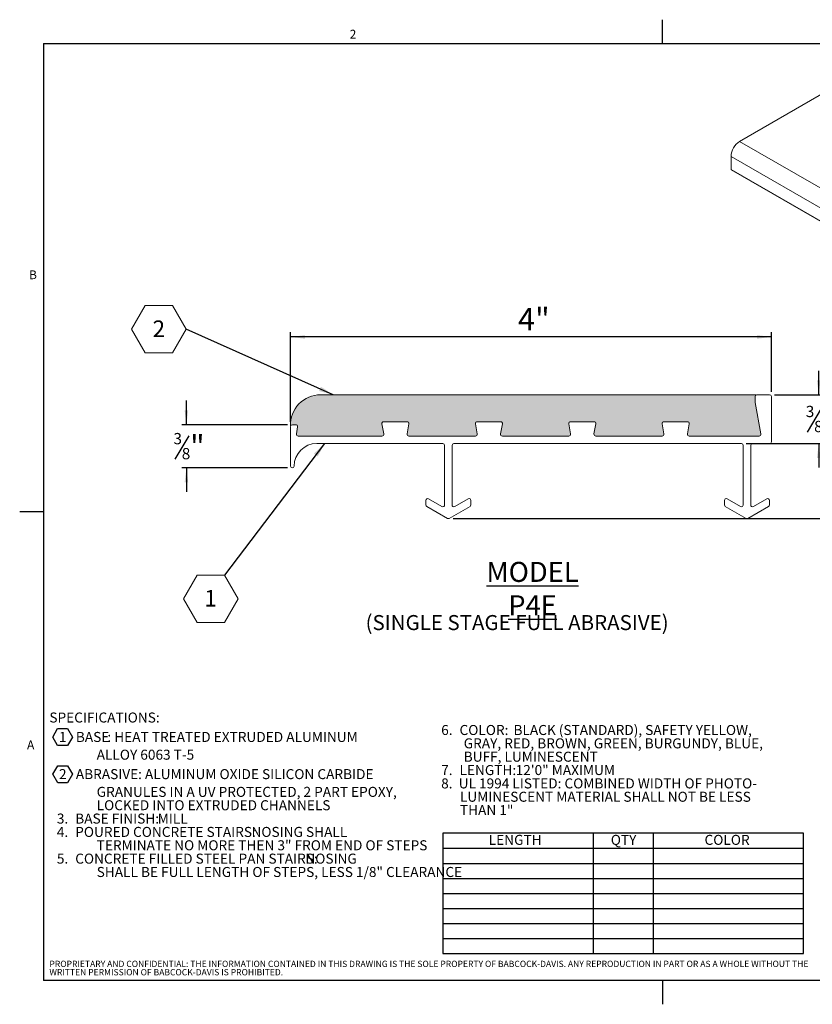
# Model space of a CAD drawing. Units: inches. Extents: x 0.1 to 10.8, y 0.2 to 8.4.
# Drawn here: x 0.1 to 6.7, y 0.2 to 8.4 of the extents above; entities that cross this region are included whole.
import ezdxf

# ---------------------------------------------------------------- set-up
doc = ezdxf.new("R2010")
doc.units = ezdxf.units.IN
doc.header["$MEASUREMENT"] = 0
doc.layers.add('BABCOCK', color=7, linetype='Continuous')
doc.layers.add('FORMAT', color=7, linetype='Continuous')
doc.styles.add('SLDTEXTSTYLE0', font='TXT', dxfattribs={"width": 0.75})
doc.styles.add('SLDTEXTSTYLE1', font='TXT', dxfattribs={"width": 0.605})
doc.dimstyles.new('SLDDIMSTYLE0', dxfattribs={"dimtxt": 0.1875, "dimasz": 0.12, "dimexe": 0, "dimexo": 0.0625, "dimgap": 0.046875, "dimtad": 0, "dimtih": 1, "dimtoh": 1, "dimrnd": 1e-09, "dimzin": 12, "dimdsep": 46, "dimtxsty": 'SLDTEXTSTYLE0', "dimsah": 1, "dimcen": 0.09, "dimadec": 0, "dimazin": 3, "dimtfac": 1, "dimtmove": 0, "dimatfit": 0, "dimfxl": 0, "dimfrac": 2, "dimtolj": 1, "dimtzin": 12, "dimarcsym": 0})
doc.dimstyles.new('SLDDIMSTYLE1', dxfattribs={"dimtxt": 0.1875, "dimasz": 0.12, "dimexe": 0, "dimexo": 0.0625, "dimgap": 0.046875, "dimtad": 0, "dimtih": 1, "dimtoh": 1, "dimrnd": 1e-09, "dimzin": 12, "dimdsep": 46, "dimtxsty": 'SLDTEXTSTYLE0', "dimsah": 1, "dimcen": 0.09, "dimadec": 0, "dimazin": 3, "dimtfac": 1, "dimtofl": 0, "dimtmove": 0, "dimatfit": 3, "dimfxl": 0, "dimfrac": 2, "dimtolj": 1, "dimtzin": 12, "dimarcsym": 0})
doc.dimstyles.new('SLDDIMSTYLE2', dxfattribs={"dimtxt": 0, "dimasz": 0.12, "dimexe": 0, "dimexo": 0.0625, "dimgap": 0, "dimtad": 0, "dimtih": 1, "dimtoh": 1, "dimdec": 0, "dimrnd": 1e-09, "dimzin": 0, "dimdsep": 46, "dimtxsty": 'Standard', "dimsah": 1, "dimcen": 0.09, "dimadec": 0, "dimazin": 0, "dimtfac": 0.12, "dimtdec": 0, "dimtofl": 0, "dimtmove": 0, "dimatfit": 3, "dimfxl": 0, "dimfrac": 2, "dimtolj": 1, "dimtzin": 0, "dimarcsym": 0})

# ---------------------------------------------------------------- blocks, each defined once
blk = doc.blocks.new('SW_NOTE_0')
at = {"layer": 'FORMAT', "color": 0}
for p, q in [((0.028, -0.0972), (0.0691, -0.026)), ((0.0691, -0.026), (0.1513, -0.026)), ((0.1513, -0.026), (0.1924, -0.0972)), ((0.0691, -0.1684), (0.028, -0.0972)), ((0.1924, -0.0972), (0.1513, -0.1684)), ((0.1513, -0.1684), (0.0691, -0.1684)), ((0.0287, -0.4066), (0.0697, -0.3354)), ((0.0697, -0.4777), (0.0287, -0.4066)), ((0.0697, -0.3354), (0.1519, -0.3354)), ((0.1519, -0.3354), (0.193, -0.4066)), ((0.193, -0.4066), (0.1519, -0.4777)), ((0.1519, -0.4777), (0.0697, -0.4777))]:
    blk.add_line(p, q, dxfattribs=at)
at = {"layer": 'FORMAT', "color": 0, "attachment_point": 1, "style": 'SLDTEXTSTYLE0'}
for s, insert, char_height in [('SPECIFICATIONS:', (0, 0.1074), 0.083333), ('1', (0.0794, -0.0542), 0.0833), ('BASE', (0.2204, -0.0543), 0.08333), (': HEAT TREATED EXTRUDED ALUMINUM', (0.4826, -0.0543), 0.083333), ('ALLOY 6063 T-5', (0.3937, -0.202), 0.083333), ('2', (0.0801, -0.3636), 0.0833), ('ABRASIVE', (0.2204, -0.3637), 0.08333), (': ALUMINUM OXIDE SILICON CARBIDE', (0.7381, -0.3637), 0.083333), ('GRANULES IN A UV PROTECTED, 2 PART EPOXY,', (0.3937, -0.5114), 0.083333), ('LOCKED INTO EXTRUDED CHANNELS', (0.3937, -0.6225), 0.083333), ('3.', (0.0625, -0.7336), 0.08333), ('BASE FINISH:', (0.2151, -0.7336), 0.083333), ('MILL', (0.9016, -0.7336), 0.08333), ('4.', (0.0625, -0.8447), 0.08333), ('POURED CONCRETE STAIRS:', (0.2151, -0.8447), 0.083333), ('NOSING SHALL', (1.6813, -0.8447), 0.083333), ('TERMINATE NO MORE THEN 3" FROM END OF STEPS', (0.3937, -0.9558), 0.083333), ('5.', (0.0625, -1.067), 0.08333), ('CONCRETE FILLED STEEL PAN STAIRS:', (0.2151, -1.067), 0.083333), ('NOSING', (2.1297, -1.067), 0.08333), ('SHALL BE FULL LENGTH OF STEPS, LESS 1/8" CLEARANCE', (0.3937, -1.1781), 0.083333)]:
    blk.add_mtext(s, dxfattribs=dict(at, insert=insert, char_height=char_height))
blk = doc.blocks.new('SW_NOTE_1')
at = {"layer": 'FORMAT', "color": 0, "attachment_point": 1, "style": 'SLDTEXTSTYLE0'}
for s, insert, char_height in [('6.', (0.0625, 0.1074), 0.08333), ('COLOR:', (0.2151, 0.1074), 0.08333), ('BLACK (STANDARD), SAFETY YELLOW,', (0.6641, 0.1074), 0.083333), ('GRAY, RED, BROWN, GREEN, BURGUNDY, BLUE,', (0.25, -0.0037), 0.083333), ('BUFF, LUMINESCENT', (0.25, -0.1148), 0.083333), ('7.', (0.0625, -0.2259), 0.08333), ('LENGTH:', (0.2151, -0.2259), 0.08333), ('12\'0" MAXIMUM', (0.6819, -0.2259), 0.083333), ('8.  UL 1994 LISTED: COMBINED WIDTH OF PHOTO-', (0.0625, -0.337), 0.083333), ('LUMINESCENT MATERIAL SHALL NOT BE LESS', (0.2187, -0.4481), 0.083333), ('THAN 1"', (0.2187, -0.5592), 0.08333)]:
    blk.add_mtext(s, dxfattribs=dict(at, insert=insert, char_height=char_height))
blk = doc.blocks.new('SW_NOTE_4')
at = {"layer": 'BABCOCK', "color": 0, "attachment_point": 1, "style": 'SLDTEXTSTYLE0'}
for s, insert, char_height in [('PROPRIETARY AND CONFIDENTIAL: THE INFORMATION CONTAINED IN THIS DRAWING IS THE SOLE PROPERTY OF BABCOCK-DAVIS. ANY REPRODUCTION IN PART OR AS A WHOLE WITHOUT THE', (0, 0.0671), 0.0520833), ('WRITTEN PERMISSION OF BABCOCK-DAVIS IS PROHIBITED.', (0, -0.0023), 0.052083)]:
    blk.add_mtext(s, dxfattribs=dict(at, insert=insert, char_height=char_height))
blk = doc.blocks.new('*D6')
at = {"layer": 'FORMAT', "color": 8}
for p, q in [((7.2526, 4.8618), (7.2526, 5.0618)), ((6.1764, 4.8618), (7.292, 4.8618)), ((7.2724, 4.6366), (7.1555, 4.4418)), ((3.7384, 4.2368), (7.292, 4.2368)), ((7.2526, 4.2368), (7.2526, 4.0368))]:
    blk.add_line(p, q, dxfattribs=at)
for points in [[(7.2526, 4.8618), (7.2676, 4.9818), (7.2376, 4.9818)], [(7.2526, 4.2368), (7.2376, 4.1168), (7.2676, 4.1168)]]:
    blk.add_solid(points, dxfattribs=at)
at = {"layer": 'FORMAT', "color": 8, "attachment_point": 1, "style": 'SLDTEXTSTYLE0'}
for s, insert, char_height in [('5', (7.1447, 4.6601), 0.0937), ('"', (7.2832, 4.6421), 0.1875), ('8', (7.214, 4.5351), 0.0937)]:
    blk.add_mtext(s, dxfattribs=dict(at, insert=insert, char_height=char_height))
blk = doc.blocks.new('*D7')
at = {"layer": 'FORMAT', "color": 8}
for p, q in [((6.7802, 5.2678), (6.7802, 5.4678)), ((6.4109, 5.2678), (6.8196, 5.2678)), ((6.8, 5.1521), (6.6831, 4.9573)), ((6.1764, 4.8618), (6.8196, 4.8618)), ((6.7802, 4.8618), (6.7802, 4.6618))]:
    blk.add_line(p, q, dxfattribs=at)
for points in [[(6.7802, 5.2678), (6.7952, 5.3878), (6.7652, 5.3878)], [(6.7802, 4.8618), (6.7652, 4.7418), (6.7952, 4.7418)]]:
    blk.add_solid(points, dxfattribs=at)
at = {"layer": 'FORMAT', "color": 8, "attachment_point": 1, "style": 'SLDTEXTSTYLE0'}
for s, insert, char_height in [('3', (6.6723, 5.1756), 0.0937), ('"', (6.8108, 5.1576), 0.1875), ('8', (6.7415, 5.0506), 0.0937)]:
    blk.add_mtext(s, dxfattribs=dict(at, insert=insert, char_height=char_height))
blk = doc.blocks.new('*D8')
at = {"layer": 'FORMAT', "color": 8}
for p, q in [((2.3865, 5.0432), (2.3865, 5.7882)), ((6.3865, 5.7488), (2.3865, 5.7488)), ((6.3865, 5.2922), (6.3865, 5.7882))]:
    blk.add_line(p, q, dxfattribs=at)
for points in [[(2.3865, 5.7488), (2.5065, 5.7338), (2.5065, 5.7638)], [(6.3865, 5.7488), (6.2665, 5.7638), (6.2665, 5.7338)]]:
    blk.add_solid(points, dxfattribs=at)
at = {"layer": 'FORMAT', "color": 8, "insert": (4.2786, 5.9905), "char_height": 0.1875, "attachment_point": 1, "style": 'SLDTEXTSTYLE0'}
blk.add_mtext('4"', dxfattribs=at)
blk = doc.blocks.new('*D9')
at = {"layer": 'FORMAT', "color": 8}
for p, q in [((1.5199, 5.0188), (1.5199, 5.2188)), ((2.3621, 5.0188), (1.4806, 5.0188)), ((1.5397, 4.9261), (1.4228, 4.7313)), ((2.3621, 4.6588), (1.4806, 4.6588)), ((1.5199, 4.6588), (1.5199, 4.4588))]:
    blk.add_line(p, q, dxfattribs=at)
for points in [[(1.5199, 5.0188), (1.5349, 5.1388), (1.5049, 5.1388)], [(1.5199, 4.6588), (1.5049, 4.5388), (1.5349, 4.5388)]]:
    blk.add_solid(points, dxfattribs=at)
at = {"layer": 'FORMAT', "color": 8, "attachment_point": 1, "style": 'SLDTEXTSTYLE0'}
for s, insert, char_height in [('3', (1.412, 4.9496), 0.0937), ('"', (1.5505, 4.9316), 0.1875), ('8', (1.4813, 4.8246), 0.0937)]:
    blk.add_mtext(s, dxfattribs=dict(at, insert=insert, char_height=char_height))
blk = doc.blocks.new('SW_NOTE_5')
at = {"color": 0, "linetype": 'Continuous', "lineweight": 0}
for p, q in [((-0.3412, -0.1973), (-0.2274, -0.0003)), ((-0.2274, -0.0003), (0, -0.0003)), ((0, -0.0003), (0.1137, -0.1973)), ((-0.2274, -0.3943), (-0.3412, -0.1973)), ((0.1137, -0.1973), (0, -0.3943)), ((0, -0.3943), (-0.2274, -0.3943))]:
    blk.add_line(p, q, dxfattribs=at)
at = {"color": 0, "linetype": 'Continuous', "lineweight": 0, "insert": (-0.1151, -0.1242), "char_height": 0.1378, "attachment_point": 2, "style": 'SLDTEXTSTYLE0'}
blk.add_mtext('1', dxfattribs=at)
blk = doc.blocks.new('SW_NOTE_6')
at = {"layer": 'FORMAT', "color": 0, "attachment_point": 2, "style": 'SLDTEXTSTYLE0'}
for s, insert, char_height in [('\\LMODEL P4E', (0.7135, 0.2148), 0.166667), ('(SINGLE STAGE FULL ABRASIVE)', (0.5851, -0.2278), 0.125)]:
    blk.add_mtext(s, dxfattribs=dict(at, insert=insert, char_height=char_height))
blk = doc.blocks.new('SW_NOTE_7')
at = {"color": 0, "linetype": 'Continuous', "lineweight": 0}
for p, q in [((-0.4549, -0.0003), (-0.3412, 0.1967)), ((-0.3412, 0.1967), (-0.1137, 0.1967)), ((-0.1137, 0.1967), (0, -0.0003)), ((-0.3412, -0.1973), (-0.4549, -0.0003)), ((0, -0.0003), (-0.1137, -0.1973)), ((-0.1137, -0.1973), (-0.3412, -0.1973))]:
    blk.add_line(p, q, dxfattribs=at)
at = {"color": 0, "linetype": 'Continuous', "lineweight": 0, "insert": (-0.2288, 0.0728), "char_height": 0.1378, "attachment_point": 2, "style": 'SLDTEXTSTYLE0'}
blk.add_mtext('2', dxfattribs=at)

msp = doc.modelspace()

# ---------------------------------------------------------------- hatches: boundary and pattern name
at = {"layer": 'FORMAT'}
h = msp.add_hatch(color=8, dxfattribs=at)
edge = h.paths.add_edge_path(flags=0)
edge.add_arc((6.2665, 5.2071), 0.015, 180, 190, ccw=False)
edge.add_line((6.2515, 5.2071), (6.2515, 5.2528))
edge.add_arc((6.2665, 5.2528), 0.015, 111.03947, 180, ccw=False)
edge.add_line((6.2611, 5.2668), (6.2611, 5.2678))
edge.add_line((6.2611, 5.2678), (2.6361, 5.2678))
edge.add_arc((2.6361, 5.0178), 0.25, 90, 182.13171)
edge.add_line((2.3863, 5.0085), (2.3873, 5.0085))
edge.add_arc((2.4015, 5.0038), 0.015, 90, 161.73653, ccw=False)
edge.add_line((2.4015, 5.0188), (2.4306, 5.0188))
edge.add_arc((2.4306, 5.0038), 0.015, -10, 90, ccw=False)
edge.add_line((2.4454, 5.0012), (2.4349, 4.9414))
edge.add_arc((2.4496, 4.9388), 0.015, 170, 270)
edge.add_line((2.4496, 4.9238), (3.1468, 4.9238))
edge.add_arc((3.1468, 4.9388), 0.015, 270, 370)
edge.add_line((3.1616, 4.9414), (3.1466, 5.0262))
edge.add_arc((3.1614, 5.0288), 0.015, 90, 190, ccw=False)
edge.add_line((3.1614, 5.0438), (3.3566, 5.0438))
edge.add_arc((3.3566, 5.0288), 0.015, -10, 90, ccw=False)
edge.add_line((3.3714, 5.0262), (3.3564, 4.9414))
edge.add_arc((3.3712, 4.9388), 0.015, 170, 270)
edge.add_line((3.3712, 4.9238), (3.9238, 4.9238))
edge.add_arc((3.9238, 4.9388), 0.015, 270, 370)
edge.add_line((3.9386, 4.9414), (3.9236, 5.0262))
edge.add_arc((3.9384, 5.0288), 0.015, 90, 190, ccw=False)
edge.add_line((3.9384, 5.0438), (4.1336, 5.0438))
edge.add_arc((4.1336, 5.0288), 0.015, -10, 90, ccw=False)
edge.add_line((4.1484, 5.0262), (4.1334, 4.9414))
edge.add_arc((4.1482, 4.9388), 0.015, 170, 270)
edge.add_line((4.1482, 4.9238), (4.7008, 4.9238))
edge.add_arc((4.7008, 4.9388), 0.015, 270, 370)
edge.add_line((4.7156, 4.9414), (4.7006, 5.0262))
edge.add_arc((4.7154, 5.0288), 0.015, 90, 190, ccw=False)
edge.add_line((4.7154, 5.0438), (4.9106, 5.0438))
edge.add_arc((4.9106, 5.0288), 0.015, -10, 90, ccw=False)
edge.add_line((4.9254, 5.0262), (4.9104, 4.9414))
edge.add_arc((4.9252, 4.9388), 0.015, 170, 270)
edge.add_line((4.9252, 4.9238), (5.4778, 4.9238))
edge.add_arc((5.4778, 4.9388), 0.015, 270, 370)
edge.add_line((5.4926, 4.9414), (5.4776, 5.0262))
edge.add_arc((5.4924, 5.0288), 0.015, 90, 190, ccw=False)
edge.add_line((5.4924, 5.0438), (5.6876, 5.0438))
edge.add_arc((5.6876, 5.0288), 0.015, -10, 90, ccw=False)
edge.add_line((5.7024, 5.0262), (5.6874, 4.9414))
edge.add_arc((5.7022, 4.9388), 0.015, 170, 270)
edge.add_line((5.7022, 4.9238), (6.2834, 4.9238))
edge.add_arc((6.2834, 4.9388), 0.015, 270, 370)
edge.add_line((6.2981, 4.9414), (6.2517, 5.2045))

# ---------------------------------------------------------------- linework, layer by layer
at = {"color": 8, "linetype": 'Continuous', "lineweight": 0}
for p, q in [((0.3299, 8.1921), (10.6299, 8.1921)), ((0.3299, 8.1921), (0.3299, 0.3921)), ((10.6299, 0.3921), (0.3299, 0.3921))]:
    msp.add_line(p, q, dxfattribs=at)
at = {"color": 7, "linetype": 'Continuous', "lineweight": 15}
for p, q in [((7.1473, 7.9684), (6.122, 7.3765)), ((6.122, 7.3765), (9.5161, 5.4171)), ((6.0513, 7.251), (9.4454, 5.2916)), ((9.4455, 5.2901), (6.0514, 7.2495)), ((6.0514, 7.2495), (6.0514, 7.1417)), ((6.0514, 7.1417), (9.4455, 5.1823)), ((6.0526, 7.139), (9.4467, 5.1796)), ((6.2611, 5.2678), (2.6361, 5.2678)), ((6.2515, 5.2528), (6.2515, 5.2071)), ((6.2611, 5.2668), (6.2611, 5.2678)), ((6.3715, 5.2678), (6.2665, 5.2678)), ((6.3865, 4.8768), (6.3865, 5.2528)), ((6.2517, 5.2045), (6.2981, 4.9414)), ((2.3863, 5.0085), (2.3873, 5.0085)), ((2.3865, 5.0038), (2.3865, 4.6738)), ((2.4306, 5.0188), (2.4015, 5.0188)), ((2.4349, 4.9414), (2.4454, 5.0012)), ((3.1466, 5.0262), (3.1616, 4.9414)), ((3.3566, 5.0438), (3.1614, 5.0438)), ((3.3564, 4.9414), (3.3714, 5.0262)), ((3.9236, 5.0262), (3.9386, 4.9414)), ((4.1336, 5.0438), (3.9384, 5.0438)), ((4.1334, 4.9414), (4.1484, 5.0262)), ((4.7006, 5.0262), (4.7156, 4.9414)), ((4.9106, 5.0438), (4.7154, 5.0438)), ((4.9104, 4.9414), (4.9254, 5.0262)), ((5.4776, 5.0262), (5.4926, 4.9414)), ((5.6876, 5.0438), (5.4924, 5.0438)), ((5.6874, 4.9414), (5.7024, 5.0262)), ((3.1468, 4.9238), (2.4496, 4.9238)), ((3.9238, 4.9238), (3.3712, 4.9238)), ((4.7008, 4.9238), (4.1482, 4.9238)), ((5.4778, 4.9238), (4.9252, 4.9238)), ((6.2834, 4.9238), (5.7022, 4.9238)), ((2.6045, 4.8618), (3.653, 4.8618)), ((3.668, 4.8468), (3.668, 4.35)), ((3.73, 4.35), (3.73, 4.8468)), ((3.745, 4.8618), (6.137, 4.8618)), ((6.152, 4.8468), (6.152, 4.35)), ((6.214, 4.35), (6.214, 4.8468)), ((6.229, 4.8618), (6.3715, 4.8618)), ((3.5115, 4.3884), (3.5115, 4.3514)), ((3.6455, 4.337), (3.534, 4.4013)), ((3.864, 4.4013), (3.7525, 4.337)), ((3.8865, 4.3514), (3.8865, 4.3884)), ((5.9955, 4.3884), (5.9955, 4.3514)), ((6.1295, 4.337), (6.018, 4.4013)), ((6.348, 4.4013), (6.2365, 4.337)), ((6.3705, 4.3514), (6.3705, 4.3884)), ((3.519, 4.3384), (3.6915, 4.2388)), ((3.7065, 4.2388), (3.879, 4.3384)), ((6.003, 4.3384), (6.1755, 4.2388)), ((6.1905, 4.2388), (6.363, 4.3384))]:
    msp.add_line(p, q, dxfattribs=at)
at = {"color": 7, "linetype": 'Continuous', "lineweight": 15, "flags": 128}
for points in [[(6.0514, 7.2495), (6.0515, 7.2505), (6.0515, 7.2509)], [(6.0514, 7.1417), (6.0517, 7.14), (6.0526, 7.139), (6.0526, 7.139)]]:
    msp.add_lwpolyline(points, dxfattribs=at)
at = {"color": 7, "linetype": 'Continuous', "lineweight": 15}
for centre, radius, start, end in [((6.204, 7.2476), 0.1528, 122.49212, 178.73878), ((2.6361, 5.0178), 0.25, 90, 182.13171), ((6.2665, 5.2528), 0.015, 90, 180), ((6.2665, 5.2528), 0.015, 111.03947, 180), ((6.3715, 5.2528), 0.015, 360, 90), ((6.2665, 5.2071), 0.015, 180, 190), ((2.4015, 5.0038), 0.015, 90, 180), ((2.4015, 5.0038), 0.015, 90, 161.73653), ((2.4306, 5.0038), 0.015, 350, 90), ((3.1614, 5.0288), 0.015, 90, 190), ((3.3566, 5.0288), 0.015, 350, 90), ((3.9384, 5.0288), 0.015, 90, 190), ((4.1336, 5.0288), 0.015, 350, 90), ((4.7154, 5.0288), 0.015, 90, 190), ((4.9106, 5.0288), 0.015, 350, 90), ((5.4924, 5.0288), 0.015, 90, 190), ((5.6876, 5.0288), 0.015, 350, 90), ((2.4496, 4.9388), 0.015, 170, 270), ((3.1468, 4.9388), 0.015, 270, 10), ((3.3712, 4.9388), 0.015, 170, 270), ((3.9238, 4.9388), 0.015, 270, 10), ((4.1482, 4.9388), 0.015, 170, 270), ((4.7008, 4.9388), 0.015, 270, 10), ((4.9252, 4.9388), 0.015, 170, 270), ((5.4778, 4.9388), 0.015, 270, 10), ((5.7022, 4.9388), 0.015, 170, 270), ((6.2834, 4.9388), 0.015, 270, 10), ((2.6045, 4.6738), 0.188, 90, 180), ((3.653, 4.8468), 0.015, 0, 90), ((3.745, 4.8468), 0.015, 90, 180), ((6.137, 4.8468), 0.015, 0, 90), ((6.229, 4.8468), 0.015, 90, 180), ((6.3715, 4.8768), 0.015, 270, 0), ((2.4015, 4.6738), 0.015, 180, 0), ((3.5265, 4.3884), 0.015, 60, 180), ((3.5265, 4.3514), 0.015, 180, 240), ((3.653, 4.35), 0.015, 240, 0), ((3.745, 4.35), 0.015, 180, 300), ((3.8715, 4.3884), 0.015, 0, 120), ((3.8715, 4.3514), 0.015, 300, 0), ((6.0105, 4.3884), 0.015, 60, 180), ((6.0105, 4.3514), 0.015, 180, 240), ((6.137, 4.35), 0.015, 240, 0), ((6.229, 4.35), 0.015, 180, 300), ((6.3555, 4.3884), 0.015, 0, 120), ((6.3555, 4.3514), 0.015, 300, 0), ((3.699, 4.2518), 0.015, 240, 300), ((6.183, 4.2518), 0.015, 240, 300)]:
    msp.add_arc(centre, radius, start, end, dxfattribs=at)
at = {"layer": 'FORMAT'}
for p, q in [((5.4799, 8.1921), (5.4799, 8.3889)), ((0.3299, 8.1921), (10.6299, 8.1921)), ((0.3299, 8.1921), (0.3299, 0.3921)), ((10.6299, 0.3921), (0.3299, 0.3921))]:
    msp.add_line(p, q, dxfattribs=at)
at = {"layer": 'FORMAT', "color": 8}
for p, q in [((0.3299, 4.2921), (0.1331, 4.2921)), ((6.654, 1.6182), (3.654, 1.6182)), ((3.654, 1.6182), (3.654, 0.6182)), ((4.904, 1.6182), (4.904, 0.6182)), ((5.404, 1.6182), (5.404, 0.6182)), ((6.654, 0.6182), (6.654, 1.6182)), ((3.654, 1.4932), (6.654, 1.4932)), ((3.654, 1.3682), (6.654, 1.3682)), ((3.654, 1.2432), (6.654, 1.2432)), ((3.654, 1.1182), (6.654, 1.1182)), ((3.654, 0.9932), (6.654, 0.9932)), ((3.654, 0.8682), (6.654, 0.8682)), ((3.654, 0.7432), (6.654, 0.7432)), ((3.654, 0.6182), (6.654, 0.6182)), ((5.4799, 0.3921), (5.4799, 0.1952))]:
    msp.add_line(p, q, dxfattribs=at)

# ---------------------------------------------------------------- block references
at = {"color": 8, "linetype": 'Continuous', "lineweight": 0}
for name, p in [('SW_NOTE_7', (1.5192, 5.8133)), ('SW_NOTE_5', (1.836, 3.7675))]:
    msp.add_blockref(name, p, dxfattribs=at)
at = {"layer": 'BABCOCK'}
msp.add_blockref('SW_NOTE_4', (0.3804, 0.4906), dxfattribs=at)
at = {"layer": 'FORMAT', "color": 8}
for name, p in [('SW_NOTE_6', (3.6857, 3.6622)), ('SW_NOTE_0', (0.3798, 2.5161)), ('SW_NOTE_1', (3.5767, 2.4122))]:
    msp.add_blockref(name, p, dxfattribs=at)

# ---------------------------------------------------------------- texts
at = {"layer": 'FORMAT', "char_height": 0.0729, "attachment_point": 1, "style": 'SLDTEXTSTYLE1'}
for s, insert in [('2', (2.878, 8.3051)), ('B', (0.2108, 6.3025)), ('A', (0.1943, 2.3911))]:
    msp.add_mtext(s, dxfattribs=dict(at, insert=insert))
at = {"layer": 'FORMAT', "color": 8, "char_height": 0.08333, "attachment_point": 1, "style": 'SLDTEXTSTYLE1'}
for s, insert in [('LENGTH', (4.0348, 1.6053)), ('QTY', (5.0503, 1.6053)), ('COLOR', (5.83, 1.6053))]:
    msp.add_mtext(s, dxfattribs=dict(at, insert=insert))

# ---------------------------------------------------------------- dimensions: what is measured, and where the dimension line sits
at = {"layer": 'FORMAT', "color": 8}
dim = msp.add_linear_dim(base=(2.3865, 5.8977), p1=(6.3865, 5.2528), p2=(2.3865, 5.0038), dimstyle='SLDDIMSTYLE1', dxfattribs=at)
dim.commit()
dim.dimension.update_dxf_attribs({"geometry": '*D8', "text_midpoint": (4.3865, 5.8977), "dimtype": 160})
for base, p1, p2, picture, middle in [((6.7802, 5.2678), (6.137, 4.8618), (6.3715, 5.2678), '*D7', (6.7802, 5.0648)), ((1.5199, 5.0188), (2.4015, 4.6588), (2.4015, 5.0188), '*D9', (1.5199, 4.8388)), ((7.2526467021, 4.2368072649), (6.1370049698, 4.8618072649), (3.6990049698, 4.2368072649), '*D6', (7.2526467021, 4.5493072649))]:
    dim = msp.add_linear_dim(base=base, p1=p1, p2=p2, angle=90, dimstyle='SLDDIMSTYLE0', dxfattribs=at)
    dim.commit()
    dim.dimension.update_dxf_attribs({"geometry": picture, "text_midpoint": middle, "dimtype": 160})

# ---------------------------------------------------------------- leaders
at = {"color": 8, "linetype": 'Continuous', "lineweight": 0}
for points in [[(2.7407, 5.2678), (1.5192, 5.8133)], [(2.6696, 4.8618), (1.836, 3.7675)]]:
    msp.add_leader(points, dimstyle='SLDDIMSTYLE2', dxfattribs=at)

doc.saveas('drawing.dxf')
